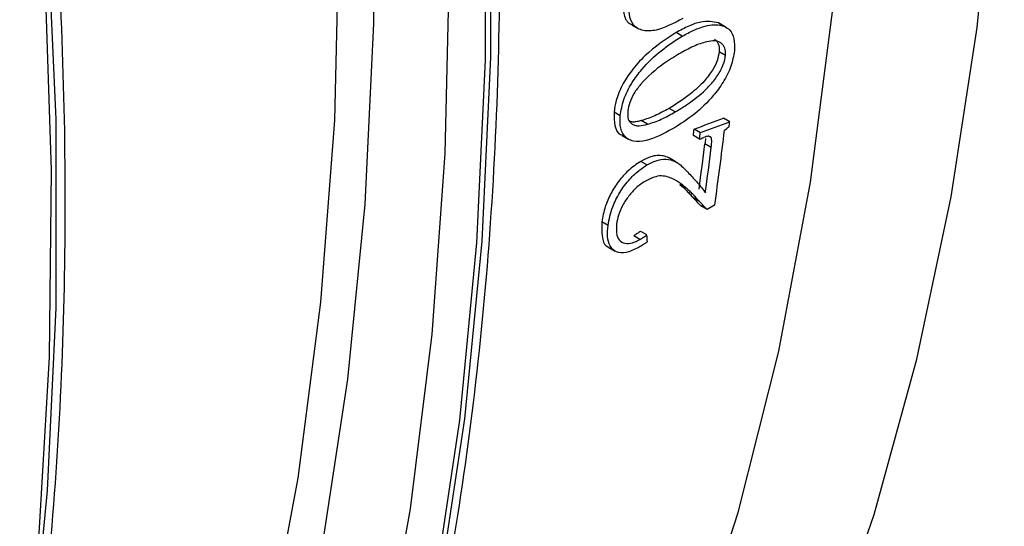
# Model space of a CAD drawing. Units: millimetres. Extents: x 499 to 21123, y 350 to 12781.
# Drawn here: x 13902 to 13921, y 5444 to 5453 of the extents above; entities that cross this region are included whole.
import ezdxf

# ---------------------------------------------------------------- set-up
doc = ezdxf.new("R2010")
doc.units = ezdxf.units.MM
doc.header["$LTSCALE"] = 50

msp = doc.modelspace()

# ---------------------------------------------------------------- linework, layer by layer
at = {"color": 7, "linetype": 'Continuous', "lineweight": 25}
for p, q in [((13914.101, 5453.322), (13914.222, 5453.252)), ((13915.797, 5453.339), (13915.771, 5453.361)), ((13915.891, 5453.292), (13915.771, 5453.361)), ((13915.921, 5453.275), (13915.801, 5453.345)), ((13915.075, 5453.104), (13914.954, 5453.173)), ((13915.907, 5452.733), (13915.787, 5452.803)), ((13913.88, 5451.572), (13913.759, 5451.642)), ((13914.94, 5451.643), (13914.819, 5451.712)), ((13914.406, 5451.407), (13914.285, 5451.476)), ((13915.989, 5451.453), (13915.868, 5451.523)), ((13913.915, 5451.188), (13914.036, 5451.118)), ((13915.409, 5451.119), (13915.289, 5451.188)), ((13915.424, 5451.244), (13915.303, 5451.314)), ((13915.632, 5451.149), (13915.594, 5451.172)), ((13915.633, 5450.961), (13915.512, 5451.03)), ((13914.394, 5450.621), (13914.274, 5450.69)), ((13914.937, 5450.689), (13914.816, 5450.759)), ((13914.96, 5450.677), (13914.839, 5450.747)), ((13915.151, 5450.176), (13915.03, 5450.246)), ((13915.407, 5449.919), (13915.286, 5449.989)), ((13915.555, 5449.763), (13915.433, 5449.833)), ((13915.699, 5449.847), (13915.555, 5449.763)), ((13913.644, 5449.456), (13913.523, 5449.526)), ((13914.259, 5449.186), (13914.138, 5449.256)), ((13914.394, 5449.271), (13914.273, 5449.341)), ((13913.659, 5449.03), (13913.78, 5448.96))]:
    msp.add_line(p, q, dxfattribs=at)
at = {"color": 7, "linetype": 'Continuous', "lineweight": 25, "flags": 128}
for points in [[(13904.532, 5431.621), (13905.669, 5434.301), (13906.649, 5437.136), (13907.47, 5440.119), (13908.13, 5443.241), (13908.626, 5446.493), (13908.958, 5449.866), (13909.124, 5453.35), (13909.124, 5456.934), (13908.958, 5460.61), (13908.626, 5464.365), (13908.13, 5468.191), (13907.47, 5472.074), (13906.649, 5476.005), (13905.669, 5479.972), (13904.532, 5483.964), (13903.243, 5487.97), (13901.804, 5491.977), (13900.22, 5495.974)], [(13907.907, 5433.295), (13908.892, 5436.189), (13909.718, 5439.23), (13910.381, 5442.411), (13910.881, 5445.723), (13911.214, 5449.155), (13911.381, 5452.699), (13911.381, 5456.344), (13911.214, 5460.081), (13910.881, 5463.899), (13910.381, 5467.786), (13909.718, 5471.733), (13908.892, 5475.728), (13907.907, 5479.76), (13906.764, 5483.818), (13905.467, 5487.891), (13904.019, 5491.966), (13902.425, 5496.032)], [(13906.702, 5430.586), (13907.835, 5433.317), (13908.812, 5436.202), (13909.63, 5439.233), (13910.288, 5442.403), (13910.782, 5445.701), (13911.113, 5449.119), (13911.278, 5452.648), (13911.278, 5456.277), (13911.113, 5459.996), (13910.782, 5463.796), (13910.288, 5467.666), (13909.63, 5471.594), (13908.812, 5475.57), (13907.835, 5479.584), (13906.702, 5483.623), (13905.416, 5487.677), (13903.981, 5491.734), (13902.4, 5495.783)], [(13900.533, 5431.423), (13901.351, 5434.454), (13902.009, 5437.624), (13902.504, 5440.922), (13902.834, 5444.34), (13903, 5447.869), (13903, 5451.498), (13902.834, 5455.217), (13902.504, 5459.017), (13902.009, 5462.887), (13901.351, 5466.815), (13900.533, 5470.791), (13899.556, 5474.805), (13898.423, 5478.844), (13897.137, 5482.898), (13895.702, 5486.955), (13894.122, 5491.004), (13892.4, 5495.034)], [(13912.317, 5431.293), (13913.908, 5433.468), (13915.354, 5435.822), (13916.649, 5438.347), (13917.791, 5441.036), (13918.776, 5443.881), (13919.601, 5446.875), (13920.264, 5450.009), (13920.763, 5453.273), (13921.096, 5456.658), (13921.263, 5460.155), (13921.263, 5463.754), (13921.096, 5467.443), (13920.763, 5471.214), (13920.264, 5475.054), (13919.601, 5478.952), (13918.776, 5482.899), (13917.791, 5486.881), (13916.649, 5490.889), (13915.354, 5494.909)], [(13900.189, 5430.593), (13901.051, 5433.593), (13901.752, 5436.734), (13902.29, 5440.007), (13902.663, 5443.403), (13902.871, 5446.912), (13902.912, 5450.524), (13902.788, 5454.23), (13902.497, 5458.019), (13902.041, 5461.88), (13901.422, 5465.803), (13900.64, 5469.778), (13899.699, 5473.791), (13898.6, 5477.834), (13897.347, 5481.894), (13895.943, 5485.96), (13894.393, 5490.02), (13892.7, 5494.064)], [(13906.523, 5431.867), (13907.591, 5434.676), (13908.501, 5437.639), (13909.248, 5440.745), (13909.832, 5443.987), (13910.25, 5447.355), (13910.501, 5450.84), (13910.585, 5454.432), (13910.501, 5458.121), (13910.25, 5461.896), (13909.832, 5465.747), (13909.248, 5469.663), (13908.501, 5473.633), (13907.591, 5477.645), (13906.523, 5481.688), (13905.298, 5485.751), (13903.921, 5489.822), (13902.394, 5493.89)], [(13914.079, 5438.162), (13915.198, 5440.959), (13916.151, 5443.918), (13916.935, 5447.03), (13917.547, 5450.287), (13917.986, 5453.676), (13918.249, 5457.189), (13918.337, 5460.815), (13918.249, 5464.542), (13917.986, 5468.36), (13917.547, 5472.256), (13916.935, 5476.219), (13916.151, 5480.236), (13915.198, 5484.295), (13914.079, 5488.385)], [(13904.201, 5432.459), (13905.32, 5435.256), (13906.273, 5438.215), (13907.057, 5441.328), (13907.669, 5444.584), (13908.107, 5447.974), (13908.371, 5451.487), (13908.459, 5455.113), (13908.371, 5458.84), (13908.107, 5462.657), (13907.669, 5466.553), (13907.057, 5470.516), (13906.273, 5474.533), (13905.32, 5478.593), (13904.201, 5482.682)]]:
    msp.add_lwpolyline(points, dxfattribs=at)
at = {"color": 7, "linetype": 'Continuous', "lineweight": 25}
for centre, radius, start, end in [((13853.42, 5458.794), 62.998, 353.22255, 353.30861), ((13852.695, 5458.549), 63.025, 353.29368, 353.40846), ((13852.656, 5458.481), 63.183, 353.30862, 353.42312), ((13854.654, 5458.582), 61.668, 351.85717, 353.21034), ((13854.31, 5458.533), 61.66, 352.19038, 353.01115), ((13854.272, 5458.466), 61.818, 352.20799, 353.02676)]:
    msp.add_arc(centre, radius, start, end, dxfattribs=at)
for centre, major_axis, ratio, start_param, end_param in [((13822.305, 5471.949), (293.613, 93.954), 0.161552, 4.982582, 4.984608), ((13822.305, 5471.949), (294.223, 94.149), 0.161552, 4.982323, 4.984345), ((13896.861, 5514.989), (302.941, 237.141), 0.161183, 4.649234, 4.649527), ((13814.218, 5467.28), (352.845, 129.826), 0.137215, 4.952436, 4.952681), ((13851.888, 5489.027), (71.826, -52.557), 0.120778, 0.580392, 0.584696), ((13851.888, 5489.027), (71.975, -52.666), 0.120778, 0.580709, 0.585004), ((13855.492, 5491.107), (-51.334, 64.502), 0.450565, 3.708881, 3.711345)]:
    msp.add_ellipse(centre, major_axis=major_axis, ratio=ratio, start_param=start_param, end_param=end_param, dxfattribs=at)
for points, knots in [([(13939.997, 5449.46), (13940.517, 5449.868), (13941.674, 5450.776), (13943.326, 5452.391), (13944.974, 5454.259), (13946.491, 5456.297), (13947.879, 5458.494), (13949.131, 5460.846), (13950.244, 5463.346), (13951.214, 5465.989), (13952.039, 5468.767), (13952.716, 5471.671), (13953.243, 5474.693), (13953.618, 5477.826), (13953.841, 5481.058), (13953.911, 5484.382), (13953.829, 5487.788), (13953.596, 5491.267), (13953.212, 5494.809), (13952.678, 5498.406), (13951.997, 5502.046), (13951.171, 5505.721), (13950.202, 5509.421), (13949.092, 5513.136), (13947.846, 5516.857), (13946.467, 5520.574), (13944.957, 5524.277), (13943.322, 5527.956), (13941.566, 5531.601), (13939.694, 5535.204), (13937.71, 5538.754), (13935.62, 5542.242), (13933.429, 5545.659), (13931.143, 5548.996), (13928.768, 5552.244), (13926.31, 5555.395), (13923.776, 5558.439), (13921.172, 5561.37), (13918.505, 5564.178), (13915.782, 5566.857), (13913.009, 5569.4), (13910.195, 5571.798), (13907.345, 5574.047), (13904.467, 5576.139), (13901.569, 5578.069), (13898.658, 5579.831), (13895.741, 5581.42), (13892.827, 5582.831), (13889.922, 5584.06), (13887.034, 5585.103), (13884.172, 5585.956), (13881.344, 5586.616), (13878.558, 5587.081), (13875.822, 5587.349), (13873.146, 5587.42), (13870.537, 5587.293), (13868.002, 5586.971), (13865.554, 5586.447), (13863.439, 5585.833), (13862.183, 5585.312), (13861.679, 5585.103)], [0, 0, 0, 0, 0.0139127, 0.0309338, 0.047994, 0.0651064, 0.0822788, 0.099513, 0.1168063, 0.134152, 0.1515417, 0.168966, 0.1864159, 0.2038832, 0.2213612, 0.2388446, 0.2563288, 0.2738106, 0.2912882, 0.3087607, 0.3262275, 0.3436885, 0.3611437, 0.3785936, 0.3960386, 0.4134793, 0.4309163, 0.4483503, 0.4657821, 0.4832122, 0.5006416, 0.5180708, 0.5355006, 0.5529316, 0.5703645, 0.5878, 0.6052389, 0.622682, 0.64013, 0.6575835, 0.6750431, 0.6925093, 0.7099826, 0.7274631, 0.7449507, 0.7624448, 0.7799444, 0.7974477, 0.8149514, 0.8324506, 0.8499399, 0.8674121, 0.8848585, 0.9022697, 0.9196354, 0.9369466, 0.9541961, 0.9713807, 0.9885025, 1, 1, 1, 1]), ([(13928.023, 5442.548), (13928.544, 5442.956), (13929.701, 5443.864), (13931.352, 5445.479), (13933, 5447.347), (13934.517, 5449.385), (13935.905, 5451.582), (13937.157, 5453.933), (13938.27, 5456.434), (13939.241, 5459.077), (13940.066, 5461.854), (13940.742, 5464.759), (13941.269, 5467.781), (13941.644, 5470.913), (13941.867, 5474.146), (13941.938, 5477.47), (13941.856, 5480.876), (13941.622, 5484.355), (13941.238, 5487.897), (13940.704, 5491.493), (13940.023, 5495.134), (13939.197, 5498.809), (13938.228, 5502.509), (13937.119, 5506.224), (13935.872, 5509.945), (13934.493, 5513.662), (13932.984, 5517.364), (13931.349, 5521.043), (13929.593, 5524.689), (13927.72, 5528.291), (13925.736, 5531.842), (13923.646, 5535.33), (13921.455, 5538.747), (13919.169, 5542.084), (13916.794, 5545.332), (13914.337, 5548.483), (13911.803, 5551.527), (13909.199, 5554.457), (13906.532, 5557.266), (13903.808, 5559.945), (13901.036, 5562.487), (13898.221, 5564.886), (13895.371, 5567.135), (13892.494, 5569.227), (13889.596, 5571.157), (13886.684, 5572.919), (13883.768, 5574.508), (13880.853, 5575.919), (13877.948, 5577.148), (13875.06, 5578.191), (13872.198, 5579.044), (13869.37, 5579.704), (13866.584, 5580.169), (13863.849, 5580.437), (13861.172, 5580.508), (13858.563, 5580.38), (13856.028, 5580.058), (13853.58, 5579.534), (13851.466, 5578.92), (13850.21, 5578.4), (13849.705, 5578.19)], [0, 0, 0, 0, 0.0139127, 0.0309338, 0.047994, 0.0651064, 0.0822788, 0.099513, 0.1168063, 0.134152, 0.1515417, 0.168966, 0.1864159, 0.2038832, 0.2213612, 0.2388446, 0.2563288, 0.2738106, 0.2912882, 0.3087607, 0.3262275, 0.3436885, 0.3611437, 0.3785936, 0.3960386, 0.4134793, 0.4309163, 0.4483503, 0.4657821, 0.4832122, 0.5006416, 0.5180708, 0.5355006, 0.5529316, 0.5703645, 0.5878, 0.6052389, 0.622682, 0.64013, 0.6575835, 0.6750431, 0.6925093, 0.7099826, 0.7274631, 0.7449507, 0.7624448, 0.7799444, 0.7974477, 0.8149514, 0.8324506, 0.8499399, 0.8674121, 0.8848585, 0.9022697, 0.9196354, 0.9369466, 0.9541961, 0.9713807, 0.9885025, 1, 1, 1, 1]), ([(13923.438, 5443.95), (13923.596, 5444.195), (13924.223, 5445.169), (13925.177, 5447.028), (13926.298, 5449.52), (13927.266, 5452.165), (13928.092, 5454.942), (13928.769, 5457.846), (13929.295, 5460.869), (13929.671, 5464.001), (13929.894, 5467.234), (13929.964, 5470.558), (13929.882, 5473.964), (13929.648, 5477.443), (13929.264, 5480.985), (13928.731, 5484.581), (13928.05, 5488.221), (13927.223, 5491.896), (13926.254, 5495.596), (13925.145, 5499.312), (13923.899, 5503.033), (13922.519, 5506.749), (13921.01, 5510.452), (13919.375, 5514.131), (13917.619, 5517.777), (13915.746, 5521.379), (13913.762, 5524.929), (13911.672, 5528.418), (13909.481, 5531.835), (13907.195, 5535.172), (13904.821, 5538.42), (13902.363, 5541.57), (13899.829, 5544.615), (13897.225, 5547.545), (13894.558, 5550.354), (13891.835, 5553.033), (13889.062, 5555.575), (13886.247, 5557.974), (13883.398, 5560.222), (13880.52, 5562.314), (13877.622, 5564.244), (13874.711, 5566.006), (13871.794, 5567.596), (13868.879, 5569.007), (13865.974, 5570.236), (13863.087, 5571.278), (13860.225, 5572.132), (13857.397, 5572.791), (13854.61, 5573.26), (13851.878, 5573.514), (13849.917, 5573.603), (13848.887, 5573.548), (13848.728, 5573.539)], [0, 0, 0, 0, 0.006849, 0.027212, 0.047646, 0.068142, 0.088689, 0.109277, 0.129896, 0.150535, 0.171187, 0.191845, 0.212504, 0.23316, 0.253812, 0.274457, 0.295095, 0.315727, 0.336352, 0.356971, 0.377583, 0.398191, 0.418794, 0.439394, 0.459991, 0.480587, 0.501181, 0.521775, 0.54237, 0.562966, 0.583565, 0.604166, 0.624772, 0.645382, 0.665999, 0.686622, 0.707252, 0.72789, 0.748536, 0.76919, 0.789854, 0.810524, 0.831202, 0.851883, 0.872566, 0.893242, 0.913908, 0.934552, 0.955167, 0.97574, 0.996259, 1, 1, 1, 1]), ([(13906, 5428.898), (13906.337, 5429.556), (13907.088, 5431.026), (13908.087, 5433.481), (13909.028, 5436.223), (13909.821, 5439.101), (13910.47, 5442.103), (13910.971, 5445.222), (13911.323, 5448.45), (13911.527, 5451.78), (13911.58, 5455.202), (13911.484, 5458.707), (13911.239, 5462.288), (13910.845, 5465.935), (13910.303, 5469.639), (13909.615, 5473.391), (13908.783, 5477.181), (13907.808, 5481.001), (13906.693, 5484.84), (13905.442, 5488.689), (13904.057, 5492.539), (13902.541, 5496.38), (13900.899, 5500.202), (13899.134, 5503.996), (13897.252, 5507.752), (13895.256, 5511.462), (13893.152, 5515.115), (13890.944, 5518.703), (13888.639, 5522.218), (13886.242, 5525.649), (13883.759, 5528.989), (13881.197, 5532.229), (13878.56, 5535.361), (13875.857, 5538.378), (13873.094, 5541.272), (13870.277, 5544.035), (13867.414, 5546.661), (13864.512, 5549.143), (13861.577, 5551.475), (13858.617, 5553.651), (13855.64, 5555.666), (13852.652, 5557.514), (13849.661, 5559.191), (13846.675, 5560.692), (13843.701, 5562.014), (13840.746, 5563.153), (13837.818, 5564.107), (13834.924, 5564.87), (13832.07, 5565.449), (13829.271, 5565.814), (13827.355, 5565.988), (13826.392, 5565.984), (13826.324, 5565.984)], [0, 0, 0, 0, 0.0165596, 0.0369796, 0.0574129, 0.0778568, 0.0983089, 0.1187667, 0.1392284, 0.1596923, 0.1801572, 0.2006219, 0.2210858, 0.2415486, 0.2620099, 0.2824697, 0.302928, 0.3233847, 0.34384, 0.3642939, 0.3847467, 0.4051985, 0.4256494, 0.4460996, 0.4665494, 0.4869988, 0.5074481, 0.5278975, 0.548347, 0.5687969, 0.5892474, 0.6096986, 0.6301507, 0.650604, 0.6710585, 0.6915145, 0.711972, 0.7324313, 0.7528925, 0.7733555, 0.7938204, 0.8142871, 0.8347553, 0.8552247, 0.8756946, 0.896164, 0.9166315, 0.9370956, 0.9575542, 0.978005, 0.9984454, 1, 1, 1, 1]), ([(13897.702, 5424.233), (13897.989, 5424.791), (13898.692, 5426.158), (13899.652, 5428.503), (13900.601, 5431.237), (13901.402, 5434.109), (13902.058, 5437.104), (13902.567, 5440.217), (13902.927, 5443.44), (13903.138, 5446.764), (13903.2, 5450.182), (13903.112, 5453.683), (13902.874, 5457.26), (13902.487, 5460.904), (13901.953, 5464.605), (13901.273, 5468.355), (13900.448, 5472.144), (13899.481, 5475.962), (13898.374, 5479.8), (13897.129, 5483.649), (13895.751, 5487.499), (13894.242, 5491.34), (13892.606, 5495.164), (13890.848, 5498.959), (13888.972, 5502.718), (13886.982, 5506.43), (13884.883, 5510.087), (13882.681, 5513.679), (13880.381, 5517.197), (13877.988, 5520.633), (13875.51, 5523.978), (13872.951, 5527.223), (13870.319, 5530.362), (13867.619, 5533.385), (13864.858, 5536.285), (13862.044, 5539.055), (13859.184, 5541.688), (13856.283, 5544.178), (13853.35, 5546.518), (13850.391, 5548.703), (13847.414, 5550.726), (13844.427, 5552.583), (13841.436, 5554.269), (13838.45, 5555.78), (13835.475, 5557.111), (13832.519, 5558.259), (13829.589, 5559.223), (13826.693, 5559.996), (13823.836, 5560.585), (13821.035, 5560.961), (13819.091, 5561.142), (13818.102, 5561.141), (13818.008, 5561.141)], [0, 0, 0, 0, 0.0140923, 0.0345507, 0.0550225, 0.0755051, 0.095996, 0.1164928, 0.1369935, 0.1574965, 0.1780006, 0.1985046, 0.2190078, 0.2395098, 0.2600104, 0.2805095, 0.301007, 0.321503, 0.3419976, 0.3624908, 0.3829829, 0.4034739, 0.423964, 0.4444535, 0.4649424, 0.4854311, 0.5059195, 0.5264081, 0.5468968, 0.5673859, 0.5878755, 0.6083658, 0.6288571, 0.6493495, 0.6698431, 0.6903382, 0.7108349, 0.7313333, 0.7518336, 0.7723357, 0.7928397, 0.8133455, 0.8338529, 0.8543614, 0.8748706, 0.8953793, 0.9158862, 0.9363897, 0.9568879, 0.9773783, 0.9978584, 1, 1, 1, 1]), ([(13913.928, 5453.786), (13913.931, 5453.693), (13913.936, 5453.507), (13914.016, 5453.358), (13914.093, 5453.333), (13914.105, 5453.33)], [0, 0, 0, 0, 0.457112, 0.916847, 1, 1, 1, 1]), ([(13915.086, 5453.446), (13914.91, 5453.354), (13914.637, 5453.21), (13914.314, 5453.196), (13914.127, 5453.299), (13914.045, 5453.495), (13914.047, 5453.652), (13914.048, 5453.717)], [0, 0, 0, 0, 0.3402666, 0.5278393, 0.7168112, 0.8828378, 1, 1, 1, 1]), ([(13915.771, 5453.361), (13915.664, 5453.381), (13915.493, 5453.412), (13915.2, 5453.306), (13915.037, 5453.218), (13914.954, 5453.173)], [0, 0, 0, 0, 0.4547009, 0.7235808, 1, 1, 1, 1]), ([(13915.075, 5453.104), (13915.15, 5453.145), (13915.301, 5453.228), (13915.565, 5453.323), (13915.767, 5453.34), (13915.871, 5453.299), (13915.891, 5453.292)], [0, 0, 0, 0, 0.251436, 0.503396, 0.907569, 1, 1, 1, 1]), ([(13915.891, 5453.292), (13915.924, 5453.272), (13916.009, 5453.223), (13916.086, 5453.067), (13916.082, 5452.903), (13916.08, 5452.822)], [0, 0, 0, 0, 0.251012, 0.630655, 1, 1, 1, 1]), ([(13914.954, 5453.173), (13914.751, 5453.041), (13914.451, 5452.846), (13914.101, 5452.457), (13913.906, 5452.157), (13913.793, 5451.877), (13913.77, 5451.715), (13913.759, 5451.642)], [0, 0, 0, 0, 0.387969, 0.571284, 0.722238, 0.873471, 1, 1, 1, 1]), ([(13913.88, 5451.572), (13913.896, 5451.673), (13913.929, 5451.876), (13914.088, 5452.199), (13914.338, 5452.528), (13914.672, 5452.852), (13914.938, 5453.018), (13915.075, 5453.104)], [0, 0, 0, 0, 0.170678, 0.342718, 0.488038, 0.735961, 1, 1, 1, 1]), ([(13915.551, 5452.998), (13915.508, 5452.986), (13915.423, 5452.963), (13915.245, 5452.891), (13915.108, 5452.817), (13915.018, 5452.767)], [0, 0, 0, 0, 0.25038, 0.500818, 1, 1, 1, 1]), ([(13915.82, 5452.978), (13915.802, 5452.988), (13915.766, 5453.008), (13915.677, 5453.019), (13915.601, 5453.007), (13915.551, 5452.998)], [0, 0, 0, 0, 0.251455, 0.503567, 1, 1, 1, 1]), ([(13915.699, 5453.047), (13915.714, 5453.035), (13915.755, 5452.998), (13915.791, 5452.917), (13915.788, 5452.834), (13915.787, 5452.803)], [0, 0, 0, 0, 0.2505608, 0.7158911, 1, 1, 1, 1]), ([(13915.907, 5452.733), (13915.908, 5452.761), (13915.911, 5452.837), (13915.88, 5452.922), (13915.838, 5452.961), (13915.82, 5452.978)], [0, 0, 0, 0, 0.250838, 0.683071, 1, 1, 1, 1]), ([(13915.018, 5452.767), (13914.917, 5452.705), (13914.665, 5452.551), (13914.358, 5452.29), (13914.141, 5452.009), (13914.057, 5451.828), (13914.032, 5451.711), (13914.025, 5451.656), (13914.024, 5451.65)], [0, 0, 0, 0, 0.252491, 0.6305, 0.7522, 0.874627, 0.985542, 1, 1, 1, 1]), ([(13915.787, 5452.803), (13915.776, 5452.747), (13915.756, 5452.634), (13915.652, 5452.433), (13915.478, 5452.203), (13915.186, 5451.943), (13914.957, 5451.799), (13914.819, 5451.712)], [0, 0, 0, 0, 0.125626, 0.251966, 0.410404, 0.646802, 1, 1, 1, 1]), ([(13916.08, 5452.822), (13916.063, 5452.726), (13916.031, 5452.533), (13915.876, 5452.223), (13915.636, 5451.9), (13915.299, 5451.571), (13915.032, 5451.406), (13914.889, 5451.318)], [0, 0, 0, 0, 0.16514, 0.331328, 0.480359, 0.721081, 1, 1, 1, 1]), ([(13914.94, 5451.643), (13915.037, 5451.703), (13915.245, 5451.831), (13915.515, 5452.05), (13915.725, 5452.292), (13915.849, 5452.5), (13915.897, 5452.651), (13915.906, 5452.721), (13915.907, 5452.733)], [0, 0, 0, 0, 0.251715, 0.535674, 0.685751, 0.836682, 0.970778, 1, 1, 1, 1]), ([(13913.759, 5451.642), (13913.759, 5451.55), (13913.758, 5451.367), (13913.832, 5451.222), (13913.907, 5451.199), (13913.919, 5451.195)], [0, 0, 0, 0, 0.458688, 0.920025, 1, 1, 1, 1]), ([(13914.889, 5451.318), (13914.714, 5451.225), (13914.442, 5451.081), (13914.124, 5451.064), (13913.944, 5451.163), (13913.87, 5451.355), (13913.877, 5451.509), (13913.88, 5451.572)], [0, 0, 0, 0, 0.339863, 0.527574, 0.716677, 0.882782, 1, 1, 1, 1]), ([(13914.024, 5451.65), (13914.023, 5451.622), (13914.019, 5451.546), (13914.047, 5451.459), (13914.091, 5451.423), (13914.109, 5451.408)], [0, 0, 0, 0, 0.2508448, 0.6887575, 1, 1, 1, 1]), ([(13914.819, 5451.712), (13914.773, 5451.687), (13914.682, 5451.636), (13914.501, 5451.547), (13914.372, 5451.505), (13914.285, 5451.476)], [0, 0, 0, 0, 0.250398, 0.500946, 1, 1, 1, 1]), ([(13914.406, 5451.407), (13914.449, 5451.42), (13914.535, 5451.446), (13914.712, 5451.519), (13914.849, 5451.593), (13914.94, 5451.643)], [0, 0, 0, 0, 0.250382, 0.500955, 1, 1, 1, 1]), ([(13914.285, 5451.476), (13914.257, 5451.47), (13914.202, 5451.456), (13914.121, 5451.443), (13914.079, 5451.456), (13914.058, 5451.462)], [0, 0, 0, 0, 0.338014, 0.676509, 1, 1, 1, 1]), ([(13914.109, 5451.408), (13914.129, 5451.399), (13914.169, 5451.38), (13914.268, 5451.375), (13914.351, 5451.394), (13914.406, 5451.407)], [0, 0, 0, 0, 0.251278, 0.502481, 1, 1, 1, 1]), ([(13915.632, 5451.149), (13915.623, 5451.159), (13915.6, 5451.181), (13915.546, 5451.171), (13915.507, 5451.158), (13915.492, 5451.152)], [0, 0, 0, 0, 0.314662, 0.727136, 1, 1, 1, 1]), ([(13915.521, 5451.134), (13915.521, 5451.133), (13915.523, 5451.118), (13915.517, 5451.081), (13915.514, 5451.047), (13915.512, 5451.03)], [0, 0, 0, 0, 0.019138, 0.509133, 1, 1, 1, 1]), ([(13915.633, 5450.961), (13915.635, 5450.978), (13915.639, 5451.012), (13915.642, 5451.061), (13915.644, 5451.111), (13915.636, 5451.136), (13915.632, 5451.149)], [0, 0, 0, 0, 0.249985, 0.500038, 0.746719, 1, 1, 1, 1]), ([(13914.816, 5450.759), (13914.781, 5450.773), (13914.681, 5450.812), (13914.496, 5450.805), (13914.338, 5450.723), (13914.274, 5450.69)], [0, 0, 0, 0, 0.251235, 0.697006, 1, 1, 1, 1]), ([(13914.274, 5450.69), (13914.192, 5450.636), (13914.043, 5450.537), (13913.841, 5450.309), (13913.689, 5450.066), (13913.571, 5449.793), (13913.54, 5449.621), (13913.523, 5449.526)], [0, 0, 0, 0, 0.217905, 0.397615, 0.577116, 0.766092, 1, 1, 1, 1]), ([(13913.644, 5449.456), (13913.666, 5449.573), (13913.705, 5449.775), (13913.862, 5450.094), (13914.049, 5450.347), (13914.237, 5450.522), (13914.349, 5450.592), (13914.394, 5450.621)], [0, 0, 0, 0, 0.28473, 0.490045, 0.696501, 0.878185, 1, 1, 1, 1]), ([(13914.394, 5450.621), (13914.448, 5450.648), (13914.58, 5450.718), (13914.774, 5450.75), (13914.883, 5450.709), (13914.937, 5450.689)], [0, 0, 0, 0, 0.251451, 0.624953, 1, 1, 1, 1]), ([(13914.937, 5450.689), (13914.962, 5450.674), (13915.026, 5450.636), (13915.112, 5450.555), (13915.173, 5450.49), (13915.204, 5450.458)], [0, 0, 0, 0, 0.249137, 0.624156, 1, 1, 1, 1]), ([(13915.151, 5450.176), (13915.102, 5450.216), (13915.004, 5450.295), (13914.823, 5450.394), (13914.612, 5450.434), (13914.433, 5450.345), (13914.365, 5450.312)], [0, 0, 0, 0, 0.250567, 0.501362, 0.812391, 1, 1, 1, 1]), ([(13915.204, 5450.458), (13915.259, 5450.398), (13915.342, 5450.309), (13915.447, 5450.185), (13915.496, 5450.118), (13915.52, 5450.085)], [0, 0, 0, 0, 0.499755, 0.749792, 1, 1, 1, 1]), ([(13914.365, 5450.312), (13914.304, 5450.272), (13914.192, 5450.198), (13914.04, 5450.028), (13913.921, 5449.846), (13913.839, 5449.654), (13913.818, 5449.539), (13913.808, 5449.482)], [0, 0, 0, 0, 0.226797, 0.415352, 0.603579, 0.804841, 1, 1, 1, 1]), ([(13915.03, 5450.246), (13915.075, 5450.205), (13915.141, 5450.143), (13915.225, 5450.056), (13915.266, 5450.011), (13915.286, 5449.989)], [0, 0, 0, 0, 0.499705, 0.749848, 1, 1, 1, 1]), ([(13915.407, 5449.919), (13915.366, 5449.963), (13915.304, 5450.03), (13915.219, 5450.116), (13915.174, 5450.156), (13915.151, 5450.176)], [0, 0, 0, 0, 0.499844, 0.749861, 1, 1, 1, 1]), ([(13913.523, 5449.526), (13913.52, 5449.404), (13913.515, 5449.204), (13913.59, 5449.053), (13913.654, 5449.038), (13913.662, 5449.036)], [0, 0, 0, 0, 0.576873, 0.950969, 1, 1, 1, 1]), ([(13914.221, 5449.022), (13914.142, 5448.985), (13913.984, 5448.911), (13913.795, 5448.931), (13913.676, 5449.046), (13913.624, 5449.228), (13913.637, 5449.382), (13913.644, 5449.456)], [0, 0, 0, 0, 0.206523, 0.413813, 0.616667, 0.815601, 1, 1, 1, 1]), ([(13913.808, 5449.482), (13913.804, 5449.405), (13913.796, 5449.267), (13913.873, 5449.141), (13913.995, 5449.097), (13914.132, 5449.119), (13914.225, 5449.168), (13914.259, 5449.186)], [0, 0, 0, 0, 0.2593215, 0.4683642, 0.6777263, 0.8821297, 1, 1, 1, 1]), ([(13914.273, 5449.341), (13914.262, 5449.334), (13914.239, 5449.319), (13914.194, 5449.289), (13914.16, 5449.269), (13914.138, 5449.256)], [0, 0, 0, 0, 0.250084, 0.500168, 1, 1, 1, 1]), ([(13914.259, 5449.186), (13914.27, 5449.192), (13914.292, 5449.206), (13914.338, 5449.234), (13914.371, 5449.256), (13914.394, 5449.271)], [0, 0, 0, 0, 0.250073, 0.500187, 1, 1, 1, 1]), ([(13914.402, 5449.138), (13914.387, 5449.128), (13914.356, 5449.107), (13914.296, 5449.067), (13914.251, 5449.04), (13914.221, 5449.022)], [0, 0, 0, 0, 0.250087, 0.500176, 1, 1, 1, 1])]:
    msp.add_open_spline(points, degree=3, knots=knots, dxfattribs=at)

doc.saveas('drawing.dxf')
